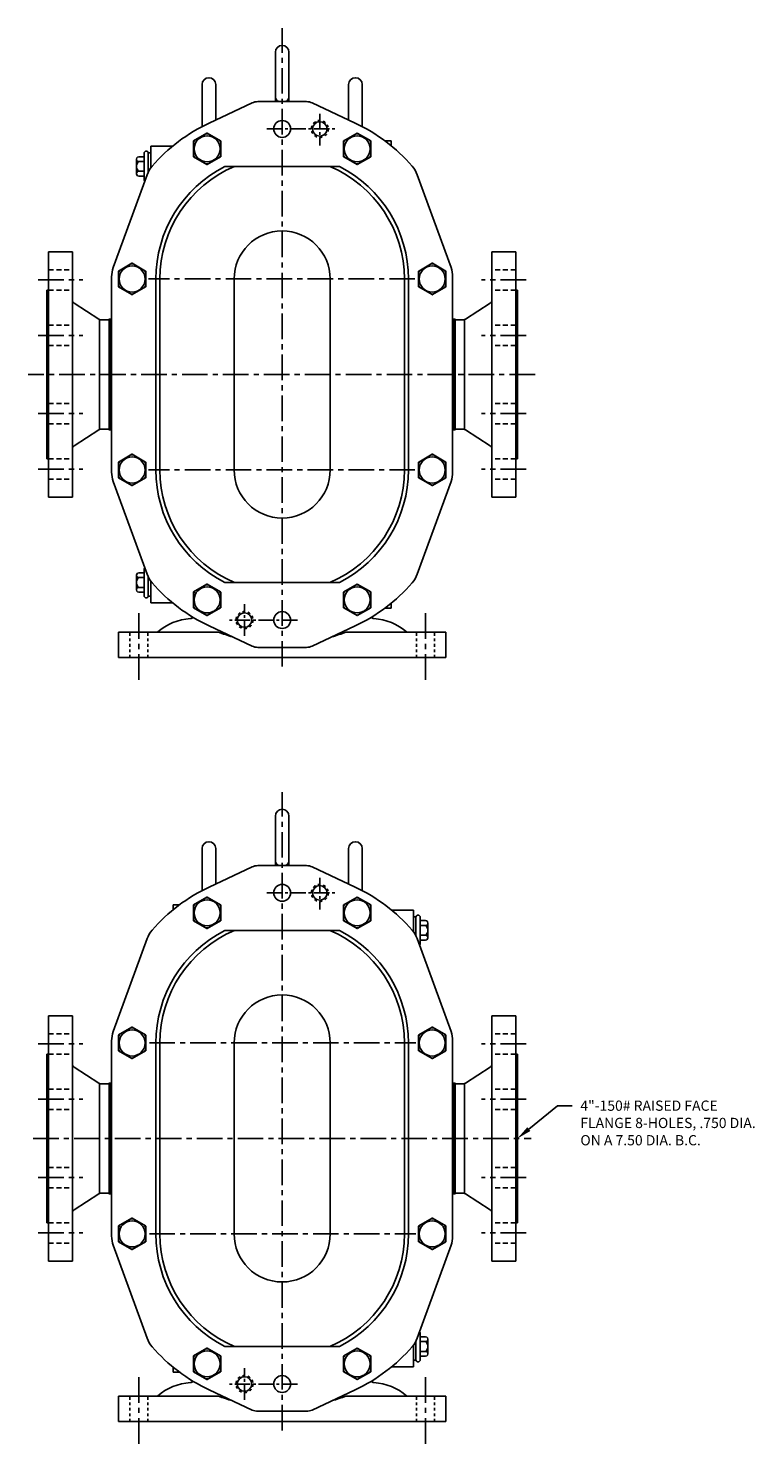
# Model space of a CAD drawing. Extents: x 0 to 61.2, y 0.2 to 95.8.
# Drawn here: x 1.4 to 28.1, y 0.2 to 52.1 of the extents above; entities that cross this region are included whole.
import ezdxf

# ---------------------------------------------------------------- set-up
doc = ezdxf.new("R2010")
doc.units = 0
doc.header["$LTSCALE"] = 0.75
doc.header["$MEASUREMENT"] = 0
for name, pattern in [('CENTER', [2, 1.25, -0.25, 0.25, -0.25]), ('CENTER2', [1.125, 0.75, -0.125, 0.125, -0.125]), ('HIDDEN', [0.375, 0.25, -0.125]), ('HIDDEN2', [0.1875, 0.125, -0.0625])]:
    doc.linetypes.add(name, pattern=pattern)
for name, color, linetype in [('CL', 7, 'CENTER'), ('HID', 7, 'HIDDEN'), ('NOTES', 3, 'CONTINUOUS'), ('OBJ', 1, 'CONTINUOUS')]:
    doc.layers.add(name, color=color, linetype=linetype)
doc.styles.add('ROMANS', font='ROMANS', dxfattribs={"oblique": 10})

# ---------------------------------------------------------------- blocks, each defined once
blk = doc.blocks.new('ACORN-LF')
at = {"layer": 'OBJ'}
for p, q in [((-0.495, 0.292), (-0.005, 0.574)), ((0.005, 0.574), (0.495, 0.292)), ((-0.5, -0.283), (-0.5, 0.283)), ((0.5, -0.283), (0.5, 0.283)), ((-0.495, -0.292), (-0.005, -0.574)), ((0.005, -0.574), (0.495, -0.292))]:
    blk.add_line(p, q, dxfattribs=at)
blk.add_circle((0, 0), 0.478, dxfattribs=at)
for centre, radius, start, end in [((0, 0), 0.555, 85.7452, 94.2548), ((0, 0.566), 0.01, 60, 120), ((0, 0), 0.555, 145.7452, 154.2548), ((-0.49, 0.283), 0.01, 120, 180), ((0, 0), 0.555, 25.7452, 34.2548), ((0.49, 0.283), 0.01, 0, 60), ((0, 0), 0.555, 205.7452, 214.2548), ((-0.49, -0.283), 0.01, 180, 240), ((0, 0), 0.555, 325.7452, 334.2548), ((0.49, -0.283), 0.01, 300, 360), ((0, 0), 0.555, 265.7452, 274.2548), ((0, -0.566), 0.01, 240, 300)]:
    blk.add_arc(centre, radius, start, end, dxfattribs=at)

msp = doc.modelspace()

# ---------------------------------------------------------------- linework, layer by layer
at = {"layer": 'CL'}
for p, q in [((10.75, 28.669), (10.75, 52.063)), ((1.81, 42.84), (3.44, 42.84)), ((15.618, 42.875), (5.85, 42.875)), ((19.69, 42.84), (18.06, 42.84)), ((1.81, 40.81), (3.44, 40.81)), ((19.69, 40.81), (18.06, 40.81)), ((20.019, 39.375), (1.445, 39.375)), ((1.81, 37.94), (3.44, 37.94)), ((19.69, 37.94), (18.06, 37.94)), ((1.81, 35.91), (3.44, 35.91)), ((15.618, 35.875), (5.85, 35.875)), ((19.69, 35.91), (18.06, 35.91)), ((5.5, 28.188), (5.5, 30.773)), ((16, 28.188), (16, 30.773)), ((10.75, 0.669), (10.75, 24.063)), ((1.81, 14.84), (3.44, 14.84)), ((5.882, 14.875), (15.65, 14.875)), ((19.69, 14.84), (18.06, 14.84)), ((1.81, 12.81), (3.44, 12.81)), ((19.69, 12.81), (18.06, 12.81)), ((1.621, 11.375), (19.882, 11.375)), ((1.81, 9.94), (3.44, 9.94)), ((19.69, 9.94), (18.06, 9.94)), ((1.81, 7.91), (3.44, 7.91)), ((5.882, 7.875), (15.65, 7.875)), ((19.69, 7.91), (18.06, 7.91)), ((5.5, 0.188), (5.5, 2.773)), ((16, 0.188), (16, 2.773))]:
    msp.add_line(p, q, dxfattribs=at)
at = {"layer": 'CL', "linetype": 'CENTER2'}
for p, q in [((12.13, 48.923), (12.13, 47.767)), ((10.192, 48.375), (12.682, 48.375)), ((9.37, 29.797), (9.37, 30.953)), ((11.308, 30.375), (8.818, 30.375)), ((12.13, 20.923), (12.13, 19.767)), ((10.192, 20.375), (12.682, 20.375)), ((9.37, 1.797), (9.37, 2.953)), ((11.308, 2.375), (8.818, 2.375))]:
    msp.add_line(p, q, dxfattribs=at)
at = {"layer": 'HID'}
for p, q in [((2.185, 43.215), (3.065, 43.215)), ((19.315, 43.215), (18.435, 43.215)), ((2.185, 42.465), (3.065, 42.465)), ((19.315, 42.465), (18.435, 42.465)), ((2.185, 41.185), (3.065, 41.185)), ((19.315, 41.185), (18.435, 41.185)), ((2.185, 40.435), (3.065, 40.435)), ((19.315, 40.435), (18.435, 40.435)), ((2.185, 38.315), (3.065, 38.315)), ((19.315, 38.315), (18.435, 38.315)), ((2.185, 37.565), (3.065, 37.565)), ((19.315, 37.565), (18.435, 37.565)), ((2.185, 36.285), (3.065, 36.285)), ((19.315, 36.285), (18.435, 36.285)), ((2.185, 35.535), (3.065, 35.535)), ((19.315, 35.535), (18.435, 35.535)), ((2.185, 15.215), (3.065, 15.215)), ((19.315, 15.215), (18.435, 15.215)), ((2.185, 14.465), (3.065, 14.465)), ((19.315, 14.465), (18.435, 14.465)), ((2.185, 13.185), (3.065, 13.185)), ((19.315, 13.185), (18.435, 13.185)), ((2.185, 12.435), (3.065, 12.435)), ((19.315, 12.435), (18.435, 12.435)), ((2.185, 10.315), (3.065, 10.315)), ((19.315, 10.315), (18.435, 10.315)), ((2.185, 9.565), (3.065, 9.565)), ((19.315, 9.565), (18.435, 9.565)), ((2.185, 8.285), (3.065, 8.285)), ((19.315, 8.285), (18.435, 8.285)), ((2.185, 7.535), (3.065, 7.535)), ((19.315, 7.535), (18.435, 7.535))]:
    msp.add_line(p, q, dxfattribs=at)
at = {"layer": 'HID', "linetype": 'HIDDEN2'}
for p, q in [((5.17, 28.999), (5.17, 29.934)), ((5.83, 28.999), (5.83, 29.934)), ((15.67, 28.999), (15.67, 29.934)), ((16.33, 28.999), (16.33, 29.934)), ((5.17, 0.999), (5.17, 1.934)), ((5.83, 0.999), (5.83, 1.934)), ((15.67, 0.999), (15.67, 1.934)), ((16.33, 0.999), (16.33, 1.934))]:
    msp.add_line(p, q, dxfattribs=at)
for centre in [(12.13, 48.375), (9.37, 30.375), (12.13, 20.375), (9.37, 2.375)]:
    msp.add_circle(centre, 0.312, dxfattribs=at)
at = {"layer": 'NOTES'}
for p, q in [((19.793, 11.717), (20.841, 12.576)), ((20.841, 12.576), (21.381, 12.576))]:
    msp.add_line(p, q, dxfattribs=at)
msp.add_solid([(19.85, 11.648), (19.736, 11.787), (19.375, 11.375)], dxfattribs=at)
at = {"layer": 'OBJ'}
for p, q in [((10.5, 51.188), (10.5, 49.375)), ((11, 51.188), (11, 49.375)), ((7.813, 50.001), (7.813, 48.46)), ((8.313, 50.001), (8.313, 48.701)), ((13.187, 50.001), (13.187, 48.701)), ((13.687, 50.001), (13.687, 48.46)), ((9.649, 49.328), (8.072, 48.589)), ((9.861, 49.375), (11.639, 49.375)), ((13.428, 48.589), (11.851, 49.328)), ((6.738, 47.746), (5.938, 47.746)), ((5.938, 47.746), (5.938, 46.953)), ((14.75, 47.938), (14.516, 47.938)), ((14.75, 47.755), (14.75, 47.938)), ((5.407, 46.732), (5.407, 47.268)), ((5.688, 47.358), (5.496, 47.358)), ((5.688, 46.516), (5.688, 47.484)), ((5.938, 47.5), (5.844, 47.5)), ((5.844, 46.8), (5.844, 47.484)), ((5.938, 47.5), (5.938, 46.953)), ((4.56, 43.291), (5.8, 46.698)), ((5.688, 47.179), (5.494, 47.179)), ((5.688, 46.821), (5.494, 46.821)), ((12.853, 47), (8.647, 47)), ((15.7, 46.698), (16.94, 43.291)), ((5.688, 46.642), (5.496, 46.642)), ((3.065, 43.875), (2.185, 43.875)), ((2.185, 34.875), (2.185, 43.875)), ((3.065, 34.875), (3.065, 43.875)), ((18.435, 43.875), (19.315, 43.875)), ((18.435, 34.875), (18.435, 43.875)), ((19.315, 34.875), (19.315, 43.875)), ((4.5, 35.801), (4.5, 42.949)), ((6.12, 42.875), (6.12, 35.875)), ((6.27, 42.875), (6.27, 35.875)), ((8.99, 42.875), (8.99, 35.875)), ((12.51, 42.875), (12.51, 35.875)), ((15.23, 35.875), (15.23, 42.875)), ((15.38, 35.875), (15.38, 42.875)), ((17, 42.949), (17, 35.801)), ((2.185, 42.47), (2.125, 42.47)), ((2.125, 36.28), (2.125, 42.47)), ((19.315, 42.47), (19.375, 42.47)), ((19.375, 36.28), (19.375, 42.47)), ((4.026, 41.403), (3.124, 41.992)), ((17.474, 41.403), (18.376, 41.992)), ((4.06, 37.363), (4.06, 41.387)), ((4.378, 41.381), (4.097, 41.381)), ((4.468, 41.401), (4.408, 41.401)), ((4.408, 37.348), (4.408, 41.401)), ((4.438, 37.348), (4.438, 41.401)), ((4.468, 37.348), (4.468, 41.401)), ((4.5, 41.381), (4.498, 41.381)), ((17, 41.381), (17.002, 41.381)), ((17.032, 41.401), (17.092, 41.401)), ((17.032, 37.348), (17.032, 41.401)), ((17.062, 37.348), (17.062, 41.401)), ((17.092, 37.348), (17.092, 41.401)), ((17.122, 41.381), (17.403, 41.381)), ((17.44, 37.363), (17.44, 41.387)), ((4.378, 37.368), (4.097, 37.368)), ((4.5, 37.368), (4.498, 37.368)), ((17, 37.368), (17.002, 37.368)), ((17.122, 37.368), (17.403, 37.368)), ((4.026, 37.347), (3.124, 36.758)), ((4.468, 37.348), (4.408, 37.348)), ((17.032, 37.348), (17.092, 37.348)), ((17.474, 37.347), (18.376, 36.758)), ((2.185, 36.28), (2.125, 36.28)), ((19.315, 36.28), (19.375, 36.28)), ((5.8, 32.052), (4.56, 35.459)), ((16.94, 35.459), (15.7, 32.052)), ((3.065, 34.875), (2.185, 34.875)), ((18.435, 34.875), (19.315, 34.875)), ((5.688, 32.234), (5.688, 31.266)), ((5.407, 32.018), (5.407, 31.482)), ((5.688, 31.929), (5.494, 31.929)), ((5.688, 32.108), (5.496, 32.108)), ((5.844, 31.95), (5.844, 31.266)), ((5.938, 31.25), (5.938, 31.797)), ((5.938, 31.004), (5.938, 31.797)), ((12.853, 31.75), (8.647, 31.75)), ((5.688, 31.571), (5.494, 31.571)), ((5.688, 31.392), (5.496, 31.392)), ((5.938, 31.25), (5.844, 31.25)), ((6.738, 31.004), (5.938, 31.004)), ((14.75, 30.812), (14.516, 30.812)), ((14.75, 30.995), (14.75, 30.812)), ((9.649, 29.422), (8.072, 30.161)), ((13.428, 30.161), (11.851, 29.422)), ((4.749, 28.999), (4.749, 29.934)), ((8.412, 29.934), (4.749, 29.934)), ((16.751, 29.934), (13.088, 29.934)), ((16.751, 28.999), (16.751, 29.934)), ((11.639, 29.375), (9.861, 29.375)), ((16.751, 28.999), (4.749, 28.999)), ((10.5, 23.188), (10.5, 21.375)), ((11, 23.188), (11, 21.375)), ((7.813, 22.001), (7.813, 20.46)), ((8.313, 22.001), (8.313, 20.701)), ((13.187, 22.001), (13.187, 20.701)), ((13.687, 22.001), (13.687, 20.46)), ((8.072, 20.589), (9.649, 21.328)), ((11.639, 21.375), (9.861, 21.375)), ((11.851, 21.328), (13.428, 20.589)), ((6.75, 19.938), (6.984, 19.938)), ((6.75, 19.755), (6.75, 19.938)), ((14.762, 19.746), (15.562, 19.746)), ((15.562, 19.746), (15.562, 18.953)), ((15.562, 19.5), (15.562, 18.953)), ((15.562, 19.5), (15.656, 19.5)), ((15.656, 18.8), (15.656, 19.484)), ((15.812, 18.516), (15.812, 19.484)), ((15.812, 19.358), (16.004, 19.358)), ((16.093, 18.732), (16.093, 19.268)), ((5.8, 18.698), (4.56, 15.291)), ((8.647, 19), (12.853, 19)), ((16.94, 15.291), (15.7, 18.698)), ((15.812, 19.179), (16.006, 19.179)), ((15.812, 18.821), (16.006, 18.821)), ((15.812, 18.642), (16.004, 18.642)), ((3.065, 15.875), (2.185, 15.875)), ((2.185, 6.875), (2.185, 15.875)), ((3.065, 6.875), (3.065, 15.875)), ((18.435, 15.875), (19.315, 15.875)), ((18.435, 6.875), (18.435, 15.875)), ((19.315, 6.875), (19.315, 15.875)), ((4.5, 14.949), (4.5, 7.801)), ((6.12, 7.875), (6.12, 14.875)), ((6.27, 7.875), (6.27, 14.875)), ((8.99, 14.875), (8.99, 7.875)), ((12.51, 14.875), (12.51, 7.875)), ((15.23, 14.875), (15.23, 7.875)), ((15.38, 14.875), (15.38, 7.875)), ((17, 7.801), (17, 14.949)), ((2.185, 14.47), (2.125, 14.47)), ((2.125, 8.28), (2.125, 14.47)), ((19.315, 14.47), (19.375, 14.47)), ((19.375, 8.28), (19.375, 14.47)), ((4.026, 13.403), (3.124, 13.992)), ((17.474, 13.403), (18.376, 13.992)), ((4.06, 9.363), (4.06, 13.387)), ((4.378, 13.381), (4.097, 13.381)), ((4.468, 13.401), (4.408, 13.401)), ((4.408, 9.348), (4.408, 13.401)), ((4.438, 9.348), (4.438, 13.401)), ((4.468, 9.348), (4.468, 13.401)), ((4.5, 13.381), (4.498, 13.381)), ((17, 13.381), (17.002, 13.381)), ((17.032, 13.401), (17.092, 13.401)), ((17.032, 9.348), (17.032, 13.401)), ((17.062, 9.348), (17.062, 13.401)), ((17.092, 9.348), (17.092, 13.401)), ((17.122, 13.381), (17.403, 13.381)), ((17.44, 9.363), (17.44, 13.387)), ((4.026, 9.347), (3.124, 8.758)), ((4.378, 9.369), (4.097, 9.369)), ((4.468, 9.348), (4.408, 9.348)), ((4.5, 9.369), (4.498, 9.369)), ((17, 9.369), (17.002, 9.369)), ((17.032, 9.348), (17.092, 9.348)), ((17.122, 9.369), (17.403, 9.369)), ((17.474, 9.347), (18.376, 8.758)), ((2.185, 8.28), (2.125, 8.28)), ((19.315, 8.28), (19.375, 8.28)), ((4.56, 7.459), (5.8, 4.052)), ((15.7, 4.052), (16.94, 7.459)), ((3.065, 6.875), (2.185, 6.875)), ((18.435, 6.875), (19.315, 6.875)), ((15.812, 4.234), (15.812, 3.266)), ((8.647, 3.75), (12.853, 3.75)), ((15.562, 3.004), (15.562, 3.797)), ((15.562, 3.25), (15.562, 3.797)), ((15.656, 3.95), (15.656, 3.266)), ((15.812, 4.108), (16.004, 4.108)), ((15.812, 3.929), (16.006, 3.929)), ((16.093, 4.018), (16.093, 3.482)), ((15.562, 3.25), (15.656, 3.25)), ((15.812, 3.571), (16.006, 3.571)), ((15.812, 3.392), (16.004, 3.392)), ((6.75, 2.995), (6.75, 2.812)), ((6.75, 2.812), (6.984, 2.812)), ((14.762, 3.004), (15.562, 3.004)), ((8.072, 2.161), (9.649, 1.422)), ((11.851, 1.422), (13.428, 2.161)), ((4.749, 1.934), (8.412, 1.934)), ((4.749, 0.999), (4.749, 1.934)), ((13.088, 1.934), (16.751, 1.934)), ((16.751, 0.999), (16.751, 1.934)), ((9.861, 1.375), (11.639, 1.375)), ((4.749, 0.999), (16.751, 0.999))]:
    msp.add_line(p, q, dxfattribs=at)
for points in [[(10.5, 49.568), (10.505, 49.519), (10.52, 49.476), (10.542, 49.44), (10.57, 49.41), (10.602, 49.387), (10.626, 49.375)], [(10.874, 49.375), (10.898, 49.387), (10.93, 49.41), (10.958, 49.44), (10.98, 49.476), (10.995, 49.519), (11, 49.568)], [(10.626, 21.375), (10.602, 21.387), (10.57, 21.41), (10.542, 21.44), (10.52, 21.476), (10.505, 21.519), (10.5, 21.568)], [(11, 21.568), (10.995, 21.519), (10.98, 21.476), (10.958, 21.44), (10.93, 21.41), (10.898, 21.387), (10.874, 21.375)]]:
    msp.add_lwpolyline(points, dxfattribs=at)
for centre, radius in [((10.75, 48.375), 0.309), ((12.13, 48.375), 0.266), ((9.37, 30.375), 0.266), ((10.75, 30.375), 0.309), ((10.75, 20.375), 0.309), ((12.13, 20.375), 0.266), ((9.37, 2.375), 0.266), ((10.75, 2.375), 0.309)]:
    msp.add_circle(centre, radius, dxfattribs=at)
for centre, radius, start, end in [((10.75, 51.188), 0.25, 0, 180), ((8.063, 50.001), 0.25, 0, 180), ((13.437, 50.001), 0.25, 0, 180), ((9.861, 48.875), 0.5, 90, 115.1123), ((11.639, 48.875), 0.5, 64.8877, 90), ((10.75, 42.875), 6.31, 115.1123, 139.0383), ((10.75, 42.875), 6.31, 40.9617, 64.8877), ((5.496, 47.268), 0.0895, 90, 271.2535), ((5.766, 47.484), 0.0781, 0, 180), ((5.634, 47), 0.227, 128.0277, 231.9723), ((5.496, 46.732), 0.0895, 88.7465, 270), ((6.74, 46.356), 1, 139.0383, 160), ((10.75, 42.875), 4.63, 117.0091, 180), ((10.75, 42.875), 4.48, 112.9627, 180), ((10.75, 42.875), 4.48, 0, 67.0373), ((10.75, 42.875), 4.63, 0, 62.9916), ((14.76, 46.356), 1, 20, 40.9617), ((5.766, 46.516), 0.0781, 180, 227.3381), ((10.75, 42.875), 1.76, 0, 180), ((5.5, 42.949), 1, 160, 180), ((16, 42.949), 1, 0, 20), ((3.195, 42.1), 0.13, 180, 236.8526), ((18.305, 42.1), 0.13, 303.1474, 0), ((4.097, 41.511), 0.13, 236.8526, 270), ((4.378, 41.413), 0.032, 270, 337.9757), ((4.498, 41.413), 0.032, 202.0243, 270), ((17.002, 41.413), 0.032, 270, 337.9757), ((17.122, 41.413), 0.032, 202.0243, 270), ((17.403, 41.511), 0.13, 270, 303.1474), ((4.097, 37.239), 0.13, 90, 123.1474), ((4.378, 37.337), 0.032, 22.0243, 90), ((4.498, 37.337), 0.032, 90, 157.9757), ((17.002, 37.337), 0.032, 22.0243, 90), ((17.122, 37.337), 0.032, 90, 157.9757), ((17.403, 37.239), 0.13, 56.8526, 90), ((3.195, 36.65), 0.13, 123.1474, 180), ((18.305, 36.65), 0.13, 0, 56.8526), ((5.5, 35.801), 1, 180, 200), ((10.75, 35.875), 4.63, 180, 242.9918), ((10.75, 35.875), 4.48, 180, 247.0373), ((10.75, 35.875), 1.76, 180, 0), ((10.75, 35.875), 4.48, 292.9627, 0), ((10.75, 35.875), 4.63, 297.009, 0), ((16, 35.801), 1, 340, 0), ((5.766, 32.234), 0.0781, 132.6619, 180), ((5.496, 32.018), 0.0895, 90, 271.2535), ((5.634, 31.75), 0.227, 128.0277, 231.9723), ((6.74, 32.394), 1, 200, 220.9617), ((6.74, 32.394), 1, 200, 220.9617), ((10.75, 35.875), 6.31, 220.9617, 244.8877), ((10.75, 35.875), 6.31, 295.1123, 319.0383), ((14.76, 32.394), 1, 319.0383, 340), ((5.496, 31.482), 0.0895, 88.7465, 270), ((5.766, 31.266), 0.0781, 180, 0), ((7.5, 28.431), 2, 93.2449, 131.2795), ((7.38, 30.548), 0.12, 273.2449, 325.2789), ((14.12, 30.548), 0.12, 214.7211, 266.7551), ((14, 28.431), 2, 48.7205, 86.7551), ((10.75, 36), 6.501, 248.9196, 253.7554), ((10.75, 36), 6.501, 286.2446, 291.0804), ((9.861, 29.875), 0.5, 244.8877, 270), ((11.639, 29.875), 0.5, 270, 295.1123), ((10.75, 23.188), 0.25, 360, 180), ((8.063, 22.001), 0.25, 360, 180), ((13.437, 22.001), 0.25, 360, 180), ((9.861, 20.875), 0.5, 90, 115.1123), ((11.639, 20.875), 0.5, 64.8877, 90), ((10.75, 14.875), 6.31, 115.1123, 139.0383), ((10.75, 14.875), 6.31, 40.9617, 64.8877), ((15.734, 19.484), 0.0781, 0, 180), ((16.004, 19.268), 0.0895, 268.7465, 90), ((6.74, 18.356), 1, 139.0383, 160), ((10.75, 14.875), 4.63, 117.0084, 180), ((10.75, 14.875), 4.48, 112.9627, 180), ((10.75, 14.875), 4.48, 360, 67.0373), ((10.75, 14.875), 4.63, 360, 62.9909), ((14.76, 18.356), 1, 20, 40.9617), ((16.004, 18.732), 0.0895, 270, 91.2535), ((15.866, 19), 0.227, 308.0277, 51.9723), ((15.734, 18.516), 0.0781, 312.6619, 360), ((10.75, 14.875), 1.76, 0, 180), ((5.5, 14.949), 1, 160, 180), ((5.5, 14.949), 1, 160, 180), ((16, 14.949), 1, 360, 20), ((3.195, 14.1), 0.13, 180, 236.8526), ((18.305, 14.1), 0.13, 303.1474, 0), ((4.097, 13.511), 0.13, 236.8526, 270), ((4.378, 13.413), 0.032, 270, 337.9757), ((4.498, 13.413), 0.032, 202.0243, 270), ((17.002, 13.413), 0.032, 270, 337.9757), ((17.122, 13.413), 0.032, 202.0243, 270), ((17.403, 13.511), 0.13, 270, 303.1474), ((4.097, 9.239), 0.13, 90, 123.1474), ((4.378, 9.337), 0.032, 22.0243, 90), ((4.498, 9.337), 0.032, 90, 157.9757), ((17.002, 9.337), 0.032, 22.0243, 90), ((17.122, 9.337), 0.032, 90, 157.9757), ((17.403, 9.239), 0.13, 56.8526, 90), ((3.195, 8.65), 0.13, 123.1474, 180), ((18.305, 8.65), 0.13, 0, 56.8526), ((5.5, 7.801), 1, 180, 200), ((5.5, 7.801), 1, 180, 200), ((10.75, 7.875), 4.63, 180, 242.991), ((10.75, 7.875), 4.48, 180, 247.0373), ((10.75, 7.875), 1.76, 180, 0), ((10.75, 7.875), 4.48, 292.9627, 360), ((10.75, 7.875), 4.63, 297.0082, 360), ((16, 7.801), 1, 340, 360), ((15.734, 4.234), 0.0781, 0, 47.3381), ((6.74, 4.394), 1, 200, 220.9617), ((10.75, 7.875), 6.31, 220.9617, 244.8877), ((10.75, 7.875), 6.31, 295.1123, 319.0383), ((14.76, 4.394), 1, 319.0383, 340), ((14.76, 4.394), 1, 319.0383, 340), ((16.004, 4.018), 0.0895, 268.7465, 90), ((15.866, 3.75), 0.227, 308.0277, 51.9723), ((15.734, 3.266), 0.0781, 180, 0), ((16.004, 3.482), 0.0895, 270, 91.2535), ((7.5, 0.431), 2, 93.2449, 131.2795), ((7.38, 2.548), 0.12, 273.2449, 325.2789), ((14.12, 2.548), 0.12, 214.7211, 266.7551), ((14, 0.431), 2, 48.7205, 86.7551), ((10.75, 8), 6.501, 248.9196, 253.7554), ((10.75, 8), 6.501, 286.2446, 291.0804), ((9.861, 1.875), 0.5, 244.8877, 270), ((11.639, 1.875), 0.5, 270, 295.1123)]:
    msp.add_arc(centre, radius, start, end, dxfattribs=at)

# ---------------------------------------------------------------- block references
at = {"layer": 'OBJ', "xscale": -1, "rotation": 180}
for p in [(8, 47.645), (13.5, 47.645), (5.25, 42.875), (16.25, 42.875), (5.25, 35.875), (16.25, 35.875), (8, 31.112), (13.5, 31.115)]:
    msp.add_blockref('ACORN-LF', p, dxfattribs=at)
at = {"layer": 'OBJ', "rotation": 180}
for p in [(8, 19.645), (13.5, 19.645), (5.25, 14.875), (16.25, 14.875), (5.25, 7.875), (16.25, 7.875), (8, 3.115), (13.5, 3.112)]:
    msp.add_blockref('ACORN-LF', p, dxfattribs=at)

# ---------------------------------------------------------------- texts
at = {"layer": 'NOTES', "style": 'ROMANS', "oblique": 10}
for s, p in [('4"-150# RAISED FACE', (21.681, 12.389)), ('FLANGE 8-HOLES, .750 DIA.', (21.681, 11.756)), ('ON A 7.50 DIA. B.C.', (21.681, 11.123))]:
    msp.add_text(s, height=0.375, dxfattribs=at).set_placement(p)

doc.saveas('drawing.dxf')
